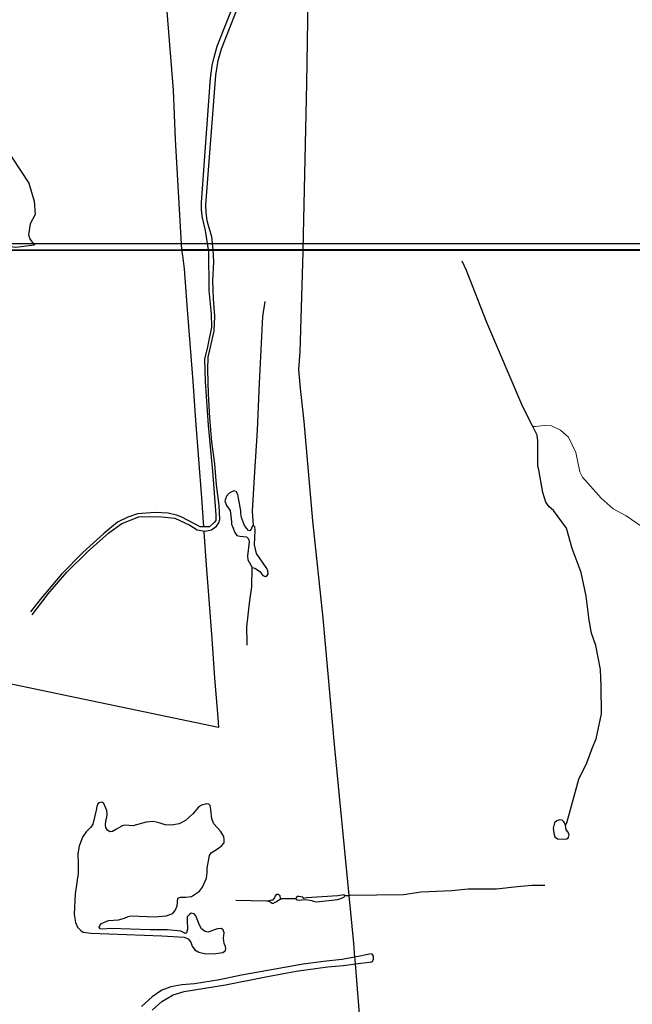
# Model space of a CAD drawing. Units: millimetres. Extents: x 187935 to 190355, y 1677060 to 1682605.
# Drawn here: x 188133 to 188395, y 1679510 to 1679930 of the extents above; entities that cross this region are included whole.
import ezdxf

# ---------------------------------------------------------------- set-up
doc = ezdxf.new("R2010")
doc.units = ezdxf.units.MM
doc.header["$MEASUREMENT"] = 0
for name, color, linetype in [('IMAGEM', 7, 'Continuous'), ('V-BANHADO', 102, 'Continuous'), ('V-LAGOA', 150, 'Continuous'), ('V-LOTE', 1, 'Continuous'), ('V-REFERENCIA', 74, 'Continuous'), ('V-VALETA', 173, 'Continuous'), ('X-LIMITE_5000', 3, 'Continuous')]:
    doc.layers.add(name, color=color, linetype=linetype)
doc.layers.add('V-ARROIO', color=5, linetype='Continuous', lineweight=18)
picture_1 = doc.add_image_def('image1.jpg', size_in_pixel=(4006, 4601))
picture_2 = doc.add_image_def('image2.jpg', size_in_pixel=(4026, 4622))

msp = doc.modelspace()

# ---------------------------------------------------------------- linework, layer by layer
at = {"layer": 'V-ARROIO'}
for points in [[(188353.47, 1679756.58), (188357.26, 1679757.02), (188360.48, 1679756.8), (188364.36, 1679754.97), (188367.74, 1679752.01), (188370.85, 1679745.45), (188372.57, 1679737.11), (188373.68, 1679734.85), (188381.72, 1679725.87), (188386.77, 1679721.4), (188392.43, 1679718.28), (188401.02, 1679712.42), (188403.9, 1679711.12), (188408.23, 1679707.68), (188415.5, 1679698.16), (188417.22, 1679698.32), (188418.96, 1679696.47)], [(188352.47, 1679756.47), (188353.47, 1679756.58)]]:
    msp.add_lwpolyline(points, dxfattribs=at)
at = {"layer": 'V-BANHADO'}
msp.add_lwpolyline([(188131.41, 1679833.09), (188122.52, 1679834.02), (188117.86, 1679838.22), (188113.19, 1679845.1), (188111.79, 1679850.75), (188114.59, 1679870.57), (188118.44, 1679877.45), (188121.13, 1679878.85), (188123.69, 1679878.97), (188126.26, 1679876.75), (188136.99, 1679860.48), (188139.33, 1679852.9), (188139.79, 1679847.19), (188137.58, 1679843.11), (188136.88, 1679838.44), (188137.61, 1679836.49), (188139.45, 1679834.09)], close=True, dxfattribs=at)
at = {"layer": 'V-LAGOA'}
for points in [[(188225.04, 1679711.26), (188225.98, 1679709.97), (188227.25, 1679709.6), (188230.11, 1679709.38), (188230.89, 1679708.58), (188231.19, 1679707.19), (188230.53, 1679701.31), (188230.59, 1679699.49), (188232.52, 1679696.22), (188232.52, 1679696.22), (188233.62, 1679695.96), (188234.83, 1679695.31), (188235.77, 1679694.62), (188237.09, 1679692.85), (188238.25, 1679692.48), (188238.91, 1679692.8), (188239.3, 1679693.44), (188239.13, 1679695.05), (188238.47, 1679696.33), (188234.36, 1679702.22), (188233.43, 1679705.96), (188233.73, 1679712.22), (188233.57, 1679713.61), (188233.02, 1679714.2), (188233.02, 1679714.2), (188232.57, 1679714.09), (188231.8, 1679712.06), (188231.47, 1679711.9), (188230.98, 1679712.01), (188230.2, 1679712.86), (188229.27, 1679714.25), (188227.97, 1679717.57), (188227.64, 1679719.39), (188227.64, 1679720.51), (188226.31, 1679727.41), (188225.59, 1679728.7), (188224.6, 1679728.97), (188222.7, 1679728), (188221.48, 1679726.71), (188220.82, 1679724.79), (188221.59, 1679722.75), (188223.14, 1679720.61), (188223.6, 1679715.73), (188223.7, 1679714.63), (188223.7, 1679714.63), (188224.06, 1679713.73), (188225.04, 1679711.26)], [(188175.28, 1679545.68), (188177.88, 1679546.37), (188179.47, 1679547.12), (188180.58, 1679547.39), (188190.97, 1679547.01), (188195.66, 1679547.33), (188198.64, 1679548.45), (188199.69, 1679549.9), (188200.43, 1679551.61), (188200.7, 1679554.98), (188201.81, 1679555.35), (188204.07, 1679555.35), (188206.55, 1679555.67), (188209.97, 1679557.87), (188211.21, 1679559.58), (188212.92, 1679563.43), (188213.31, 1679565.79), (188213.28, 1679567.82), (188214.27, 1679573.17), (188214.99, 1679574.35), (188218.16, 1679576.33), (188219.59, 1679577.4), (188220.48, 1679578.57), (188220.59, 1679579.86), (188220.42, 1679581.25), (188218.96, 1679583.55), (188216.04, 1679586.65), (188215.21, 1679588.9), (188214.83, 1679592.86), (188214.5, 1679594.57), (188213.94, 1679595.16), (188212.9, 1679595.26), (188210.86, 1679594.73), (188209.56, 1679593.82), (188207.08, 1679590.93), (188203.99, 1679588.15), (188201.35, 1679586.76), (188198.01, 1679586.17), (188195.25, 1679586.28), (188192.71, 1679587.13), (188190.18, 1679587.67), (188187.2, 1679587.35), (188181.43, 1679585.79), (188178.07, 1679586.11), (188176.97, 1679585.9), (188176.48, 1679585.6), (188175.48, 1679584.99), (188175.48, 1679584.99), (188174.48, 1679584.45), (188172.72, 1679583.36), (188171.68, 1679583.25), (188170.68, 1679584), (188169.94, 1679585.07), (188169.83, 1679586.2), (188169.88, 1679587.96), (188170.38, 1679589.46), (188170.55, 1679591.01), (188170.43, 1679592.46), (188169.11, 1679595.35), (188168.17, 1679595.93), (188167.02, 1679595.72), (188166.46, 1679595.19), (188166.02, 1679594.17), (188165.83, 1679592.51), (188164.4, 1679586.62), (188163.46, 1679585.34), (188161.56, 1679583.25), (188160.01, 1679580.95), (188158.58, 1679577.2), (188158.58, 1679577.2), (188158, 1679573.83), (188158.16, 1679569.66), (188158.08, 1679565.43), (188156.89, 1679556.82), (188156.37, 1679547.99), (188156.97, 1679544.51), (188156.97, 1679544.51), (188157.8, 1679542.53), (188157.8, 1679542.53), (188159.18, 1679541.14), (188160.23, 1679540.39), (188163.73, 1679540.02), (188193.89, 1679538.84), (188203.49, 1679538.3), (188205.15, 1679537.55), (188206.25, 1679536.06), (188206.85, 1679534.45), (188207.96, 1679532.9), (188209.75, 1679531.83), (188212.72, 1679531.08), (188216.97, 1679531.34), (188220, 1679531.77), (188220.89, 1679532.41), (188221.3, 1679533.27), (188221.13, 1679534.24), (188220.52, 1679535.63), (188220.19, 1679537.87), (188220.47, 1679540.12), (188220.08, 1679541.41), (188219.31, 1679541.94), (188217.66, 1679541.89), (188213.47, 1679540.39), (188212.17, 1679540.87), (188210.9, 1679541.83), (188209.91, 1679543.33), (188209.31, 1679545.26), (188208.37, 1679547.4), (188207.71, 1679548.2), (188206.41, 1679548.52), (188205.69, 1679547.98), (188204.76, 1679546.91), (188204.65, 1679545.47), (188204.81, 1679541.62), (188204.37, 1679540.17), (188204.04, 1679539.9), (188201.94, 1679540.76), (188196.24, 1679541.4), (188188.82, 1679541.35), (188172.11, 1679541.99), (188168.52, 1679541.72), (188167.48, 1679541.88), (188167.15, 1679542.58), (188167.42, 1679543.22), (188168.14, 1679544.07), (188169.3, 1679544.72), (188171.12, 1679545.41), (188175.28, 1679545.68)], [(188362.98, 1679580.36), (188365.97, 1679580.15), (188367.03, 1679580.26), (188367.56, 1679580.77), (188368.06, 1679581.79), (188367.56, 1679583.14), (188366.73, 1679584.21), (188366.59, 1679585.15), (188366.45, 1679586.15), (188366.45, 1679586.15), (188365.98, 1679587.15), (188365.75, 1679587.62), (188364.97, 1679588.26), (188364.03, 1679588.48), (188362.78, 1679588.02), (188361.78, 1679587.11), (188361.23, 1679584.8), (188361.4, 1679582.65), (188361.93, 1679581.12), (188362.98, 1679580.36)], [(188240.58, 1679553.11), (188241.11, 1679552.84), (188241.66, 1679552.84), (188242.68, 1679553.35), (188244.69, 1679554.72), (188244.67, 1679554.81), (188244.67, 1679554.81), (188244.42, 1679556), (188243.64, 1679556.45), (188242.98, 1679556.45), (188242.48, 1679556.08), (188242.15, 1679555.65), (188242.02, 1679555.06), (188241.05, 1679553.94), (188240.58, 1679554.01), (188239.58, 1679553.75), (188239.58, 1679553.75), (188240.58, 1679553.11)], [(188258.63, 1679553.62), (188260, 1679553.3), (188269.05, 1679554.42), (188271.09, 1679555.01), (188272.08, 1679555.6), (188272.03, 1679556.03), (188272.03, 1679556.03), (188271.81, 1679556.35), (188269.16, 1679555.87), (188255.67, 1679555.12), (188254.62, 1679554.85), (188254.13, 1679555.39), (188252.42, 1679555.66), (188251.8, 1679555.63), (188250.97, 1679554.73), (188250.97, 1679554.73), (188251.8, 1679554.28), (188252.54, 1679554.05), (188254.88, 1679554.32), (188256.36, 1679554.21), (188257.96, 1679553.99), (188258.63, 1679553.62)]]:
    msp.add_lwpolyline(points, close=True, dxfattribs=at)
at = {"layer": 'V-LOTE'}
for points in [[(188254.3, 1679832.06), (188255.85, 1679903.13), (188257.22, 1679993.33), (188261.4, 1680143.33), (188261.34, 1680146.14), (188243.38, 1680168.22), (188229.76, 1680184.05), (188185.84, 1680237.92), (188220.67, 1680285.41), (188285.37, 1680373.13)], [(188189.61, 1679965.05), (188192.76, 1679959.12), (188193.65, 1679956.32), (188195, 1679946.47), (188198.66, 1679900.27), (188199.6, 1679879.16), (188202.32, 1679832)], [(188202.32, 1679832), (188202.76, 1679829.62), (188203.38, 1679823.88), (188204.6, 1679808.34), (188205.82, 1679791.96), (188207.07, 1679775.78), (188208.29, 1679759.1), (188209.54, 1679742.53), (188210.79, 1679726), (188211.69, 1679713.63)], [(188273.94, 1679556.13), (188267.79, 1679618.98), (188262.83, 1679674.54), (188258.46, 1679716.21), (188254.68, 1679758.63), (188253.12, 1679772.71), (188252.47, 1679780.86), (188252.99, 1679788.37), (188254.27, 1679831.06)], [(188254.27, 1679831.06), (188254.3, 1679832.06)], [(188211.87, 1679711.5), (188212.88, 1679697.22), (188213.98, 1679682.65), (188215.2, 1679665.74), (188216.43, 1679648.91), (188217.76, 1679632.1), (188218.05, 1679627.94), (188157.44, 1679640.59), (188127.41, 1679646.83), (188071.52, 1679661.28)], [(188276.41, 1679529.75), (188275.94, 1679535.64), (188273.94, 1679556.13)], [(188276.51, 1679528.59), (188276.41, 1679529.75)], [(188276.65, 1679526.87), (188276.51, 1679528.59)], [(188297.65, 1679288.61), (188296.23, 1679302.51), (188294.02, 1679329.79), (188280.38, 1679480.56), (188276.65, 1679526.87)]]:
    msp.add_lwpolyline(points, dxfattribs=at)
at = {"layer": 'V-REFERENCIA'}
for points in [[(188215.8, 1679832.02), (188215.19, 1679837.66), (188213.62, 1679842.83), (188213.3, 1679844.39), (188212.81, 1679848.02), (188212.74, 1679851.33), (188216.96, 1679906.75), (188218.02, 1679912.91), (188219.45, 1679918), (188228.89, 1679942.37)], [(188213.87, 1679832.02), (188212.48, 1679840.26), (188211.2, 1679845.77), (188210.84, 1679849.01), (188210.79, 1679852.24), (188214.7, 1679905.41), (188215.43, 1679910.75), (188216.23, 1679914.37), (188217.53, 1679919.15), (188226.37, 1679941.45)], [(188213.87, 1679832.02), (188213.98, 1679814.69), (188214.92, 1679804.64), (188215.09, 1679799), (188213.42, 1679790.61), (188212.15, 1679785.29), (188212.37, 1679775.72), (188213.64, 1679756.96), (188215.47, 1679737.45), (188216.97, 1679718.8), (188216.91, 1679716.38), (188216.14, 1679715.31), (188214.25, 1679713.69), (188210.26, 1679713.59), (188202.47, 1679717.76), (188200.15, 1679718.62), (188196.6, 1679719.42), (188190.97, 1679719.77), (188183.46, 1679719.26), (188179.28, 1679717.79), (188174.9, 1679715.58), (188169.05, 1679710.83), (188160.1, 1679702.74), (188150.98, 1679693.47), (188141.81, 1679682.64), (188137.7, 1679677.38)], [(188138.49, 1679675.98), (188145.25, 1679685.07), (188153.26, 1679694.29), (188162.04, 1679702.92), (188171.16, 1679711.02), (188176.84, 1679715.03), (188184.02, 1679717.86), (188192.42, 1679718.11), (188199.38, 1679717.28), (188205.84, 1679714.3), (188209.03, 1679712.34), (188212.24, 1679711.86), (188215.04, 1679712.38), (188217.26, 1679713.88), (188218.2, 1679715.33), (188218.62, 1679716.71), (188218.34, 1679722.83), (188217.31, 1679731.57), (188216.51, 1679740.63), (188215.21, 1679750.02), (188214.35, 1679760.16), (188213.77, 1679770.41), (188213.58, 1679780.92), (188213.72, 1679786.11), (188216.27, 1679797.2), (188216.52, 1679803.63), (188215.94, 1679811.08), (188215.69, 1679818.85), (188216.05, 1679827), (188215.8, 1679832.02)], [(188276.41, 1679529.75), (188270.81, 1679528.67), (188262.92, 1679527.84), (188254.3, 1679526.68), (188227.96, 1679522.02), (188218.46, 1679520), (188207.85, 1679518.31), (188202.46, 1679517.87), (188197.74, 1679517.1), (188193.85, 1679515.58), (188189.79, 1679512.83), (188185.18, 1679508.68)], [(188284.38, 1679529.4), (188284.32, 1679530.11), (188283.89, 1679530.8), (188283.39, 1679531.09), (188276.41, 1679529.75)], [(188189.75, 1679507.13), (188193.89, 1679510.74), (188198.75, 1679513.6), (188203.45, 1679515.01), (188221.04, 1679517.92), (188239.07, 1679521.49), (188251.26, 1679523.73), (188264.7, 1679525.53), (188271.5, 1679526.22), (188276.65, 1679526.87)], [(188276.65, 1679526.87), (188283.64, 1679527.76), (188283.96, 1679527.88), (188284.43, 1679528.85), (188284.38, 1679529.4)]]:
    msp.add_lwpolyline(points, dxfattribs=at)
at = {"layer": 'V-VALETA'}
for points in [[(188366.45, 1679586.15), (188366.99, 1679587.15), (188372.15, 1679605.76), (188375.62, 1679612.82), (188378.05, 1679619.35), (188379.6, 1679622.99), (188381.86, 1679633.69), (188381.75, 1679645.57), (188381.36, 1679652.63), (188379.49, 1679662.9), (188377.56, 1679668.14), (188376.57, 1679673.81), (188375.24, 1679683.98), (188373.2, 1679694.15), (188369.34, 1679704.42), (188366.86, 1679713.09), (188361.34, 1679720.58), (188359.41, 1679722.19), (188358.09, 1679724.22), (188356.76, 1679728.28), (188355.11, 1679738.02), (188354.61, 1679739.63), (188354.61, 1679750.33), (188354.28, 1679752.89), (188352.47, 1679756.47), (188348.16, 1679764.98), (188332.88, 1679801.04), (188324.11, 1679823.19), (188322.29, 1679827.15)], [(188233.02, 1679714.2), (188232.68, 1679720.37), (188233.45, 1679734.92), (188234.83, 1679754.93), (188235.66, 1679775.05), (188237.1, 1679803.52), (188238.09, 1679809.94)], [(188230.36, 1679663.11), (188230.35, 1679664.1), (188230.25, 1679670.92), (188231.46, 1679682.16), (188232.29, 1679687.94), (188232.52, 1679696.22)], [(188272.03, 1679556.03), (188273.94, 1679556.13), (188274.44, 1679556.21), (188297.13, 1679556.53), (188304.74, 1679557.6), (188317.89, 1679558.19), (188324.87, 1679558.99), (188336.97, 1679558.88), (188345.85, 1679559.9), (188352.11, 1679560.44), (188356.68, 1679560.44), (188357.68, 1679560.44)], [(188225.51, 1679554.01), (188238.58, 1679553.77), (188239.58, 1679553.75)], [(188244.67, 1679554.81), (188249.8, 1679554.81), (188250.97, 1679554.73)]]:
    msp.add_lwpolyline(points, dxfattribs=at)
at = {"layer": 'X-LIMITE_5000'}
msp.add_lwpolyline([(188063.39, 1679831.86), (188213.87, 1679832.02), (188214.94, 1679832.02), (188215.8, 1679832.02), (188254.3, 1679832.06), (188421.14, 1679832.24)], dxfattribs=at)
at = {"layer": 'X-LIMITE_5000', "linetype": 'Continuous'}
msp.add_lwpolyline([(188421.14, 1679832.24), (188254.01, 1679832.06), (188216.21, 1679832.02), (188214.98, 1679832.02), (188213.9, 1679832.02), (188202.32, 1679832), (188141.1, 1679831.94), (188125.19, 1679831.92)], dxfattribs=at)

# ---------------------------------------------------------------- referenced raster images: frames only (the image files are external)
at = {"layer": 'IMAGEM'}
image = msp.add_image(picture_1, insert=(187935.49, 1679831.72), size_in_units=(2404.59, 2761.74), dxfattribs=at)
image.dxf.flags = 7
image = msp.add_image(picture_2, insert=(187938.57, 1677060.34), size_in_units=(2416.6, 2774.35), dxfattribs=at)
image.dxf.flags = 7

doc.saveas('drawing.dxf')
